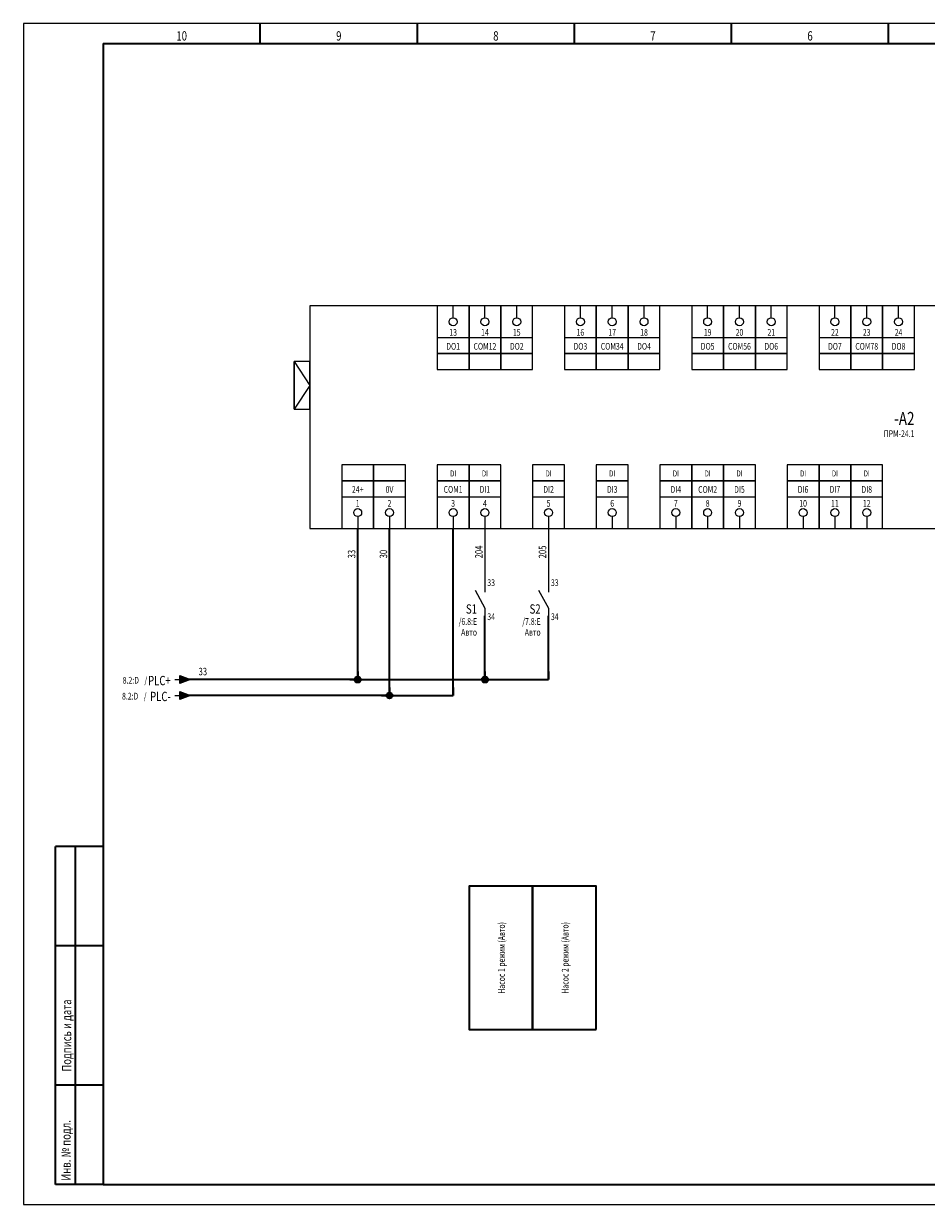
# Model space of a CAD drawing. Units: millimetres. Extents: x 0 to 7178, y 0 to 594.
# Drawn here: x 3600 to 3827, y 0 to 297 of the extents above; entities that cross this region are included whole.
import ezdxf
from ezdxf.enums import TextEntityAlignment as Align

# ---------------------------------------------------------------- set-up
doc = ezdxf.new("R2010")
doc.units = ezdxf.units.MM
doc.linetypes.add('EPL_DASH', pattern=[1, 0.5, -0.5])
for name, color, linetype, lineweight in [('EPLAN100', 7, 'Continuous', 25), ('EPLAN201', 7, 'Continuous', 35), ('EPLAN300', 7, 'Continuous', 25), ('EPLAN303', 6, 'Continuous', 25), ('EPLAN306', 6, 'EPL_DASH', 25), ('EPLAN311', 1, 'Continuous', 25), ('EPLAN400', 7, 'Continuous', 35), ('EPLAN403', 7, 'Continuous', 35), ('EPLAN405', 1, 'Continuous', 25), ('EPLAN420', 7, 'Continuous', 35), ('EPLAN421', 7, 'Continuous', 35), ('EPLAN432', 7, 'Continuous', 35), ('EPLAN440', 73, 'Continuous', 35), ('EPLAN442', 73, 'Continuous', 35), ('EPLAN452', 7, 'Continuous', 35), ('EPLAN492', 7, 'Continuous', 25), ('EPLAN501', 7, 'Continuous', 35), ('EPLAN504', 7, 'Continuous', 35), ('EPLAN512', 3, 'Continuous', 35)]:
    doc.layers.add(name, color=color, linetype=linetype, lineweight=lineweight)
doc.styles.add('ISOCPEUR', font='isocpeur.ttf', dxfattribs={"width": 0.75})

msp = doc.modelspace()

# ---------------------------------------------------------------- hatches: boundary and pattern name
at = {"layer": 'EPLAN311', "linetype": 'Continuous', "ltscale": 4}
for points in [[(3639.25, 133), (3642, 132), (3639.25, 131)], [(3639.25, 129), (3642, 128), (3639.25, 127)]]:
    msp.add_hatch(color=256, dxfattribs=at).paths.add_polyline_path(points, flags=0)
at = {"layer": 'EPLAN311', "linetype": 'Continuous', "lineweight": 35, "ltscale": 4}
h = msp.add_hatch(color=230, dxfattribs=at)
edge = h.paths.add_edge_path(flags=0)
edge.add_arc((3684, 132), 0.75, 0, 360)
h = msp.add_hatch(color=230, dxfattribs=at)
edge = h.paths.add_edge_path(flags=0)
edge.add_arc((3716, 132), 0.75, 0, 360)
h = msp.add_hatch(color=7, dxfattribs=at)
edge = h.paths.add_edge_path(flags=0)
edge.add_arc((3692, 128), 0.75, 0, 360)

# ---------------------------------------------------------------- linework, layer by layer
at = {"layer": 'EPLAN100', "lineweight": 25, "ltscale": 4}
for points in [[(3704, 214), (3712, 214), (3712, 226), (3704, 226)], [(3712, 214), (3720, 214), (3720, 226), (3712, 226)], [(3720, 214), (3728, 214), (3728, 226), (3720, 226)], [(3736, 214), (3744, 214), (3744, 226), (3736, 226)], [(3744, 214), (3752, 214), (3752, 226), (3744, 226)], [(3752, 214), (3760, 214), (3760, 226), (3752, 226)], [(3768, 214), (3776, 214), (3776, 226), (3768, 226)], [(3776, 214), (3784, 214), (3784, 226), (3776, 226)], [(3784, 214), (3792, 214), (3792, 226), (3784, 226)], [(3800, 214), (3808, 214), (3808, 226), (3800, 226)], [(3808, 214), (3816, 214), (3816, 226), (3808, 226)], [(3816, 214), (3824, 214), (3824, 226), (3816, 226)], [(3704, 214), (3712, 214), (3712, 218), (3704, 218)], [(3712, 214), (3720, 214), (3720, 218), (3712, 218)], [(3720, 214), (3728, 214), (3728, 218), (3720, 218)], [(3736, 214), (3744, 214), (3744, 218), (3736, 218)], [(3744, 214), (3752, 214), (3752, 218), (3744, 218)], [(3752, 214), (3760, 214), (3760, 218), (3752, 218)], [(3768, 214), (3776, 214), (3776, 218), (3768, 218)], [(3776, 214), (3784, 214), (3784, 218), (3776, 218)], [(3784, 214), (3792, 214), (3792, 218), (3784, 218)], [(3800, 214), (3808, 214), (3808, 218), (3800, 218)], [(3808, 214), (3816, 214), (3816, 218), (3808, 218)], [(3816, 214), (3824, 214), (3824, 218), (3816, 218)], [(3704, 210), (3712, 210), (3712, 214), (3704, 214)], [(3712, 210), (3720, 210), (3720, 214), (3712, 214)], [(3720, 210), (3728, 210), (3728, 214), (3720, 214)], [(3736, 210), (3744, 210), (3744, 214), (3736, 214)], [(3744, 210), (3752, 210), (3752, 214), (3744, 214)], [(3752, 210), (3760, 210), (3760, 214), (3752, 214)], [(3768, 210), (3776, 210), (3776, 214), (3768, 214)], [(3776, 210), (3784, 210), (3784, 214), (3776, 214)], [(3784, 210), (3792, 210), (3792, 214), (3784, 214)], [(3800, 210), (3808, 210), (3808, 214), (3800, 214)], [(3808, 210), (3816, 210), (3816, 214), (3808, 214)], [(3816, 210), (3824, 210), (3824, 214), (3816, 214)], [(3668, 200), (3672, 200), (3672, 212), (3668, 212)], [(3668, 212), (3672, 206), (3668, 200)], [(3680, 182), (3688, 182), (3688, 186), (3680, 186)], [(3688, 182), (3696, 182), (3696, 186), (3688, 186)], [(3704, 182), (3712, 182), (3712, 186), (3704, 186)], [(3712, 182), (3720, 182), (3720, 186), (3712, 186)], [(3728, 182), (3736, 182), (3736, 186), (3728, 186)], [(3744, 182), (3752, 182), (3752, 186), (3744, 186)], [(3760, 182), (3768, 182), (3768, 186), (3760, 186)], [(3768, 182), (3776, 182), (3776, 186), (3768, 186)], [(3776, 182), (3784, 182), (3784, 186), (3776, 186)], [(3792, 182), (3800, 182), (3800, 186), (3792, 186)], [(3800, 182), (3808, 182), (3808, 186), (3800, 186)], [(3808, 182), (3816, 182), (3816, 186), (3808, 186)], [(3680, 170), (3688, 170), (3688, 182), (3680, 182)], [(3680, 178), (3688, 178), (3688, 182), (3680, 182)], [(3688, 170), (3696, 170), (3696, 182), (3688, 182)], [(3688, 178), (3696, 178), (3696, 182), (3688, 182)], [(3704, 170), (3712, 170), (3712, 182), (3704, 182)], [(3704, 178), (3712, 178), (3712, 182), (3704, 182)], [(3712, 170), (3720, 170), (3720, 182), (3712, 182)], [(3712, 178), (3720, 178), (3720, 182), (3712, 182)], [(3728, 170), (3736, 170), (3736, 182), (3728, 182)], [(3728, 178), (3736, 178), (3736, 182), (3728, 182)], [(3744, 170), (3752, 170), (3752, 182), (3744, 182)], [(3744, 178), (3752, 178), (3752, 182), (3744, 182)], [(3760, 170), (3768, 170), (3768, 182), (3760, 182)], [(3760, 178), (3768, 178), (3768, 182), (3760, 182)], [(3768, 170), (3776, 170), (3776, 182), (3768, 182)], [(3768, 178), (3776, 178), (3776, 182), (3768, 182)], [(3776, 170), (3784, 170), (3784, 182), (3776, 182)], [(3776, 178), (3784, 178), (3784, 182), (3776, 182)], [(3792, 170), (3800, 170), (3800, 182), (3792, 182)], [(3792, 178), (3800, 178), (3800, 182), (3792, 182)], [(3800, 170), (3808, 170), (3808, 182), (3800, 182)], [(3800, 178), (3808, 178), (3808, 182), (3800, 182)], [(3808, 170), (3816, 170), (3816, 182), (3808, 182)], [(3808, 178), (3816, 178), (3816, 182), (3808, 182)]]:
    msp.add_lwpolyline(points, close=True, dxfattribs=at)
at = {"layer": 'EPLAN201', "color": 7, "ltscale": 4}
for p, q in [((3659.5, 292), (3659.5, 297)), ((3699, 292), (3699, 297)), ((3738.5, 292), (3738.5, 297)), ((3778, 292), (3778, 297)), ((3817.5, 292), (3817.5, 297)), ((3620, 292), (3620, 5)), ((3620, 292), (3830, 292)), ((3608, 5), (3608, 90)), ((3620, 90), (3608, 90)), ((3613, 90), (3613, 5)), ((3620, 65), (3608, 65)), ((3620, 30), (3608, 30)), ((3620, 5), (3608, 5)), ((3620, 5), (4015, 5))]:
    msp.add_line(p, q, dxfattribs=at)
at = {"layer": 'EPLAN201', "color": 7, "lineweight": 0, "ltscale": 4}
msp.add_lwpolyline([(3600, 0), (4020, 0), (4020, 297), (3600, 297)], close=True, dxfattribs=at)
at = {"layer": 'EPLAN300', "lineweight": 25, "ltscale": 4}
for p, q in [((3713.5, 154.5), (3716, 150)), ((3716, 156), (3716, 154)), ((3729.5, 154.5), (3732, 150)), ((3732, 156), (3732, 154)), ((3716, 150), (3716, 148)), ((3732, 150), (3732, 148))]:
    msp.add_line(p, q, dxfattribs=at)
at = {"layer": 'EPLAN303', "lineweight": 25, "ltscale": 4}
for p, q in [((3708, 223), (3708, 226)), ((3716, 223), (3716, 226)), ((3724, 223), (3724, 226)), ((3740, 223), (3740, 226)), ((3748, 223), (3748, 226)), ((3756, 223), (3756, 226)), ((3772, 223), (3772, 226)), ((3780, 223), (3780, 226)), ((3788, 223), (3788, 226)), ((3804, 223), (3804, 226)), ((3812, 223), (3812, 226)), ((3820, 223), (3820, 226)), ((3684, 173), (3684, 170)), ((3692, 173), (3692, 170)), ((3708, 173), (3708, 170)), ((3716, 173), (3716, 170)), ((3732, 173), (3732, 170)), ((3748, 173), (3748, 170)), ((3764, 173), (3764, 170)), ((3772, 173), (3772, 170)), ((3780, 173), (3780, 170)), ((3796, 173), (3796, 170)), ((3804, 173), (3804, 170)), ((3812, 173), (3812, 170))]:
    msp.add_line(p, q, dxfattribs=at)
for centre in [(3708, 222), (3716, 222), (3724, 222), (3740, 222), (3748, 222), (3756, 222), (3772, 222), (3780, 222), (3788, 222), (3804, 222), (3812, 222), (3820, 222), (3684, 174), (3692, 174), (3708, 174), (3716, 174), (3732, 174), (3748, 174), (3764, 174), (3772, 174), (3780, 174), (3796, 174), (3804, 174), (3812, 174)]:
    msp.add_circle(centre, 1, dxfattribs=at)
at = {"layer": 'EPLAN306', "color": 7, "linetype": 'Continuous', "lineweight": 25, "ltscale": 4}
msp.add_lwpolyline([(3672, 170), (3834, 170), (3834, 226), (3672, 226)], close=True, dxfattribs=at)
at = {"layer": 'EPLAN311', "color": 230, "lineweight": 35, "ltscale": 4}
for p, q in [((3684, 132), (3684, 170)), ((3716, 132), (3716, 148)), ((3732, 132), (3732, 148)), ((3684, 132), (3640, 132)), ((3686, 132), (3716, 132)), ((3718, 132), (3732, 132))]:
    msp.add_line(p, q, dxfattribs=at)
at = {"layer": 'EPLAN311', "color": 7, "lineweight": 35, "ltscale": 4}
for p, q in [((3692, 128), (3692, 170)), ((3708, 128), (3708, 170)), ((3692, 128), (3640, 128)), ((3694, 128), (3708, 128))]:
    msp.add_line(p, q, dxfattribs=at)
at = {"layer": 'EPLAN311', "ltscale": 4}
for p, q in [((3716, 170), (3716, 156)), ((3732, 170), (3732, 156))]:
    msp.add_line(p, q, dxfattribs=at)
at = {"layer": 'EPLAN311', "color": 230, "linetype": 'Continuous', "lineweight": 35, "ltscale": 4}
for p, q in [((3684, 134), (3684, 132)), ((3716, 134), (3716, 132)), ((3732, 134), (3732, 132)), ((3682, 132), (3686, 132)), ((3714, 132), (3718, 132)), ((3730, 132), (3732, 132))]:
    msp.add_line(p, q, dxfattribs=at)
at = {"layer": 'EPLAN311', "linetype": 'Continuous', "ltscale": 4}
for p, q in [((3638, 132), (3639.25, 132)), ((3638, 128), (3639.25, 128))]:
    msp.add_line(p, q, dxfattribs=at)
at = {"layer": 'EPLAN311', "color": 7, "linetype": 'Continuous', "lineweight": 35, "ltscale": 4}
for p, q in [((3690, 128), (3694, 128)), ((3692, 130), (3692, 128)), ((3706, 128), (3708, 128)), ((3708, 130), (3708, 128))]:
    msp.add_line(p, q, dxfattribs=at)
at = {"layer": 'EPLAN311', "linetype": 'Continuous', "ltscale": 4}
for points in [[(3639.25, 133), (3642, 132), (3639.25, 131)], [(3639.25, 129), (3642, 128), (3639.25, 127)]]:
    msp.add_lwpolyline(points, close=True, dxfattribs=at)
at = {"layer": 'EPLAN311', "color": 230, "linetype": 'Continuous', "lineweight": 35, "ltscale": 4}
for centre in [(3684, 132), (3716, 132)]:
    msp.add_circle(centre, 0.75, dxfattribs=at)
at = {"layer": 'EPLAN311', "color": 7, "linetype": 'Continuous', "lineweight": 35, "ltscale": 4}
msp.add_circle((3692, 128), 0.75, dxfattribs=at)
at = {"layer": 'EPLAN501', "color": 7, "linetype": 'Continuous', "lineweight": 35, "ltscale": 4}
for points in [[(3728, 44), (3728, 80), (3712, 80), (3712, 44)], [(3744, 44), (3744, 80), (3728, 80), (3728, 44)]]:
    msp.add_lwpolyline(points, close=True, dxfattribs=at)

# ---------------------------------------------------------------- texts
at = {"layer": 'EPLAN201', "color": 7, "style": 'ISOCPEUR', "width": 0.75}
for s, p in [('Подпись и дата', (3611.97, 33.38)), ('Инв. № подл.', (3611.83, 5.94))]:
    msp.add_text(s, height=2.355, rotation=90, dxfattribs=at).set_placement(p)
at = {"layer": 'EPLAN400', "style": 'ISOCPEUR', "width": 0.75}
for s, height, p in [('-A2', 3.297, (3824, 197.67)), ('S1', 2.355, (3714, 149.76)), ('S2', 2.355, (3730, 149.76))]:
    msp.add_text(s, height=height, dxfattribs=at).set_placement(p, align=Align.MIDDLE_RIGHT)
at = {"layer": 'EPLAN403', "style": 'ISOCPEUR', "width": 0.75}
for s, p in [('PLC+', (3637, 131.76)), ('PLC-', (3637, 127.76))]:
    msp.add_text(s, height=2.355, dxfattribs=at).set_placement(p, align=Align.MIDDLE_RIGHT)
at = {"layer": 'EPLAN405', "color": 1, "style": 'ISOCPEUR', "width": 0.75}
for s, p in [('33', (3684, 162.5)), ('30', (3692, 162.5)), ('204', (3716, 162.5)), ('205', (3732, 162.5))]:
    msp.add_text(s, height=1.884, rotation=90, dxfattribs=at).set_placement(p, align=Align.BOTTOM_LEFT)
msp.add_text('33', height=1.884, dxfattribs=at).set_placement((3644, 132.5), align=Align.BOTTOM_LEFT)
at = {"layer": 'EPLAN420', "color": 7, "style": 'ISOCPEUR', "width": 0.75}
for p in [(3716.6, 155), (3732.6, 155)]:
    msp.add_text('33', height=1.696, dxfattribs=at).set_placement(p, align=Align.BOTTOM_LEFT)
for p in [(3716.6, 148.66), (3732.6, 148.66)]:
    msp.add_text('34', height=1.696, dxfattribs=at).set_placement(p, align=Align.TOP_LEFT)
at = {"layer": 'EPLAN421', "style": 'ISOCPEUR', "width": 0.75}
for s, p in [('DO1', (3708, 215.83)), ('COM12', (3716, 215.83)), ('DO2', (3724, 215.83)), ('DO3', (3740, 215.83)), ('COM34', (3748, 215.83)), ('DO4', (3756, 215.83)), ('DO5', (3772, 215.83)), ('COM56', (3780, 215.83)), ('DO6', (3788, 215.83)), ('DO7', (3804, 215.83)), ('COM78', (3812, 215.83)), ('DO8', (3820, 215.83)), ('24+', (3684, 179.83)), ('0V', (3692, 179.83)), ('COM1', (3708, 179.83)), ('DI1', (3716, 179.83)), ('DI2', (3732, 179.83)), ('DI3', (3748, 179.83)), ('DI4', (3764, 179.83)), ('COM2', (3772, 179.83)), ('DI5', (3780, 179.83)), ('DI6', (3796, 179.83)), ('DI7', (3804, 179.83)), ('DI8', (3812, 179.83))]:
    msp.add_text(s, height=1.696, dxfattribs=at).set_placement(p, align=Align.MIDDLE_CENTER)
at = {"layer": 'EPLAN432', "color": 7, "style": 'ISOCPEUR', "width": 0.75}
for s, height, p in [('13', 1.696, (3708, 219.33)), ('14', 1.696, (3716, 219.33)), ('15', 1.696, (3724, 219.33)), ('16', 1.696, (3740, 219.33)), ('17', 1.696, (3748, 219.33)), ('18', 1.696, (3756, 219.33)), ('19', 1.696, (3772, 219.33)), ('20', 1.696, (3780, 219.33)), ('21', 1.696, (3788, 219.33)), ('22', 1.696, (3804, 219.33)), ('23', 1.696, (3812, 219.33)), ('24', 1.696, (3820, 219.33)), ('1', 1.7, (3684, 176.33)), ('2', 1.7, (3692, 176.33)), ('3', 1.7, (3708, 176.33)), ('4', 1.7, (3716, 176.33)), ('5', 1.7, (3732, 176.33)), ('6', 1.7, (3748, 176.33)), ('7', 1.7, (3764, 176.33)), ('8', 1.7, (3772, 176.33)), ('9', 1.7, (3780, 176.33)), ('10', 1.696, (3796, 176.33)), ('11', 1.696, (3804, 176.33)), ('12', 1.696, (3812, 176.33))]:
    msp.add_text(s, height=height, dxfattribs=at).set_placement(p, align=Align.MIDDLE_CENTER)
at = {"layer": 'EPLAN440', "color": 73, "style": 'ISOCPEUR', "width": 0.75}
for s, p in [('/6.8:E', (3714, 146.61)), ('/7.8:E', (3730, 146.61))]:
    msp.add_text(s, height=1.696, dxfattribs=at).set_placement(p, align=Align.MIDDLE_RIGHT)
at = {"layer": 'EPLAN442', "color": 73, "style": 'ISOCPEUR', "width": 0.75}
for s, height, p in [('8.2:D', 1.696, (3629, 131.83)), ('/', 1.7, (3631.07, 131.83)), ('8.2:D', 1.696, (3628.83, 127.83)), ('/', 1.7, (3630.9, 127.83))]:
    msp.add_text(s, height=height, dxfattribs=at).set_placement(p, align=Align.MIDDLE_RIGHT)
at = {"layer": 'EPLAN452', "color": 7, "style": 'ISOCPEUR', "width": 0.75}
for s, height, p in [('10', 2.355, (3639.75, 292)), ('9', 2.35, (3679.25, 292)), ('8', 2.35, (3718.75, 292)), ('7', 2.35, (3758.25, 292)), ('6', 2.35, (3797.75, 292))]:
    msp.add_text(s, height=height, dxfattribs=at).set_placement(p, align=Align.BOTTOM_CENTER)
at = {"layer": 'EPLAN492', "style": 'ISOCPEUR', "width": 0.75}
msp.add_text('ПРМ-24.1', height=1.696, dxfattribs=at).set_placement((3824, 193.86), align=Align.MIDDLE_RIGHT)
at = {"layer": 'EPLAN501', "color": 7, "style": 'ISOCPEUR', "width": 0.75}
for s, p in [('Насос 1 режим (Авто)', (3720.17, 62)), ('Насос 2 режим (Авто)', (3736.17, 62))]:
    msp.add_text(s, height=1.6956, rotation=90, dxfattribs=at).set_placement(p, align=Align.MIDDLE_CENTER)
at = {"layer": 'EPLAN504', "color": 7, "style": 'ISOCPEUR', "width": 0.75}
for p in [(3714, 143.91), (3730, 143.91)]:
    msp.add_text('Авто', height=1.696, dxfattribs=at).set_placement(p, align=Align.MIDDLE_RIGHT)
at = {"layer": 'EPLAN512', "color": 7, "style": 'ISOCPEUR', "width": 0.75}
for p in [(3708, 183.85), (3716, 183.85), (3732, 183.85), (3748, 183.85), (3764, 183.85), (3772, 183.85), (3780, 183.85), (3796, 183.85), (3804, 183.85), (3812, 183.85)]:
    msp.add_text('DI', height=1.507, dxfattribs=at).set_placement(p, align=Align.MIDDLE_CENTER)

doc.saveas('drawing.dxf')
